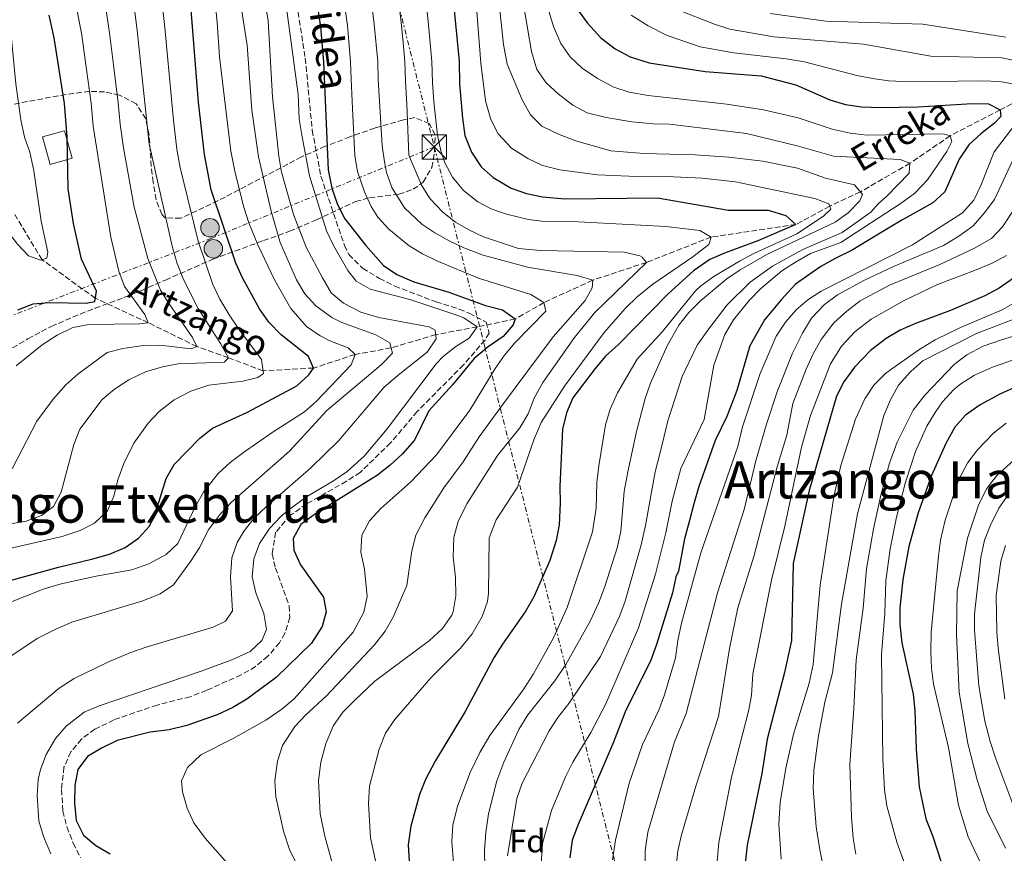
# Model space of a CAD drawing. Units: metres. Extents: x 593141 to 596561, y 4777651 to 4780012.
# Drawn here: x 593615 to 593919, y 4777864 to 4778122 of the extents above; entities that cross this region are included whole.
import ezdxf
from ezdxf.enums import TextEntityAlignment as Align

# ---------------------------------------------------------------- set-up
doc = ezdxf.new("R2010")
doc.units = ezdxf.units.M
doc.header["$MEASUREMENT"] = 0
doc.linetypes.add('DGN Style 3', pattern=[2.435890702152634, 1.739921930109024, -0.6959687720436097])
doc.linetypes.add('DGN Style 7', pattern=[3.4798438602180486, 1.565929737098122, -0.6959687720436097, 0.5219765790327072, -0.6959687720436097])
for name, color, linetype, lineweight in [('Barranco lineal', 142, 'DGN Style 3', 13), ('Curva de nivel directora', 30, 'Continuous', 30), ('Curva de nivel intermedia', 30, 'Continuous', 0), ('Edificio', 1, 'Continuous', 13), ('Etiqueta de zona arbolada', 92, 'Continuous', 0), ('Línea eléctrica', 6, 'DGN Style 7', 0), ('Poste tendido eléctrico', 7, 'Continuous', 0), ('Senda', 7, 'DGN Style 3', 0), ('Texto de arroyo-regatas y barrancos', 142, 'Continuous', 0), ('Texto de Área (paraje) menor', 7, 'Continuous', 0), ('Torre eléctrica', 7, 'Continuous', 0), ('Zona arbolada', 92, 'DGN Style 3', 0)]:
    doc.layers.add(name, color=color, linetype=linetype, lineweight=lineweight)
doc.styles.add('Style-Arial', font='arial.ttf')

# ---------------------------------------------------------------- blocks, each defined once
blk = doc.blocks.new('5TME')
at = {"layer": 'Torre eléctrica', "color": 7, "linetype": 'Continuous', "lineweight": 0}
for p, q in [((-0.375, 0.375), (0.375, -0.375)), ((0.3723, 0.3776), (-0.3716, -0.3784))]:
    blk.add_line(p, q, dxfattribs=at)
at = {"layer": 'Torre eléctrica', "color": 7, "linetype": 'Continuous', "lineweight": 0, "flags": 128}
blk.add_lwpolyline([(-0.375, -0.375), (0.375, -0.375), (0.375, 0.375), (-0.375, 0.375), (-0.3716, -0.3784)], dxfattribs=at)
blk = doc.blocks.new('5PELE')
at = {"layer": 'Torre eléctrica', "linetype": 'Continuous', "lineweight": 0}
h = blk.add_hatch(color=9, dxfattribs=at)
edge = h.paths.add_edge_path()
edge.add_arc((-2.000000476837158e-05, 0), 0.2850000000000001, 0, 360)
at = {"layer": 'Torre eléctrica', "color": 252, "linetype": 'Continuous', "lineweight": 0}
blk.add_circle((-2.000000476837158e-05, 0), 0.2850000000000001, dxfattribs=at)

msp = doc.modelspace()

# ---------------------------------------------------------------- linework, layer by layer
at = {"layer": 'Barranco lineal', "color": 142, "linetype": 'DGN Style 3', "lineweight": 13}
msp.add_polyline3d([(593928.2699999996, 4778098.869999999, 355), (593918.1399999997, 4778093.720000001, 350), (593902.7400000002, 4778085.680000001, 345), (593890.2999999998, 4778077.180000001, 340), (593874.9600000001, 4778068.33, 335), (593865.4900000002, 4778063.9, 330), (593855.0499999998, 4778058.26, 325), (593828.8300000001, 4778054.350000001, 320), (593808.8300000001, 4778046.5, 315), (593792.2199999997, 4778041.050000001, 310), (593777.1399999997, 4778034.08, 305), (593768.2000000002, 4778029.02, 300), (593756.5199999996, 4778026.57, 295), (593743.7000000002, 4778024.17, 290), (593729.8600000005, 4778020.07, 285), (593718.7199999997, 4778018.02, 280), (593705.9299999997, 4778013.850000001, 275), (593690.2999999998, 4778012.970000001, 270), (593679.5899999999, 4778017.029999999, 265), (593669.8099999996, 4778020.49, 260), (593654.8099999996, 4778027.869999999, 255), (593638.4299999997, 4778035.42, 250), (593621.9600000001, 4778047.33, 245), (593613.4699999997, 4778061.380000001, 240)], dxfattribs=at)
at = {"layer": 'Curva de nivel directora', "color": 30, "linetype": 'Continuous', "lineweight": 30, "flags": 128}
for points, elevation in [([(593706.14, 4778132.11), (593708.0399999999, 4778119.350000001), (593708.9499999997, 4778108.54), (593710.4200000004, 4778075.110000002), (593711.5499999992, 4778069.449999999), (593713.3399999996, 4778064.470000002), (593715.5999999995, 4778060.01), (593722.0199999987, 4778051.690000001), (593727.5099999984, 4778045.539999999), (593731.6999999994, 4778042.800000002), (593736.9400000009, 4778040.480000001), (593747.7399999991, 4778037.33), (593759.04, 4778033.160000001), (593764.3099999984, 4778031.84), (593768.1999999998, 4778029.02), (593767.6099999998, 4778027.170000001), (593764.5399999986, 4778023.550000002), (593759.8699999994, 4778020.410000003), (593755.5199999998, 4778016.779999999), (593748.9100000003, 4778008.600000001), (593741.5499999998, 4778000.580000001), (593737.0899999985, 4777991.54), (593733.2699999985, 4777987.220000002), (593729.6299999995, 4777983.79), (593725.6399999998, 4777980.680000002), (593706.52, 4777968.79), (593701.9299999991, 4777965.490000002), (593699.6099999989, 4777961.15), (593699.7799999987, 4777957.5), (593701.8899999987, 4777952.970000002), (593708.9699999997, 4777943.01), (593709.8100000002, 4777938.470000002), (593708.5199999983, 4777933.890000002), (593705.2599999994, 4777928.720000003), (593694.3699999996, 4777918.100000001), (593685.3099999982, 4777911.37), (593680.980000001, 4777908.869999999), (593676.1399999994, 4777906.609999999), (593666.7099999993, 4777903.230000002), (593661.3, 4777901.890000001), (593655.3999999992, 4777901.24), (593645.1399999998, 4777898.680000002), (593640.3699999999, 4777896.310000002), (593636.0099999991, 4777893.710000004), (593633.0000000005, 4777889.7), (593632.1100000008, 4777884.710000002), (593632.0199999993, 4777879.250000001), (593632.5499999991, 4777873.84), (593634.7799999998, 4777869.36), (593638.6399999998, 4777866.180000001), (593643.0499999998, 4777863.609999999)], 300), ([(593689.1900000006, 4778032.130000001), (593683.9499999991, 4778041.770000001), (593681.8499999981, 4778046.310000001), (593674.2399999995, 4778068.91), (593672.1599999986, 4778079.880000001), (593670.3799999994, 4778096.060000001), (593667.6399999991, 4778129.92)], 275), ([(593749.2099999997, 4778126.550000002), (593750.8999999996, 4778108.730000001), (593751.0699999996, 4778101.780000002), (593751.9199999988, 4778091.119999999), (593752.69, 4778085.790000001), (593754.7699999987, 4778080.609999999), (593757.699999999, 4778076.09), (593761.4200000005, 4778072.750000001), (593766.9500000004, 4778069.490000002), (593771.7299999992, 4778067.790000001), (593776.6399999999, 4778066.840000001), (593783.6099999992, 4778066.190000001), (593812.2899999989, 4778066.480000001), (593834.1800000002, 4778062.720000002), (593846.5000000005, 4778062.620000001), (593851.9299999997, 4778061.050000002), (593855.05, 4778058.26), (593843.2599999994, 4778053.17), (593832.9699999987, 4778049.380000002), (593828.3899999988, 4778047.37), (593823.3599999996, 4778043.930000001), (593815.5299999998, 4778036.789999999), (593800.23, 4778021.170000002), (593796.1799999998, 4778017.52), (593792.9199999988, 4778013.730000001), (593786.05, 4778004.58), (593784.0799999986, 4777999.980000002), (593782.8699999994, 4777994.920000002), (593781.9999999999, 4777977.230000001), (593782.1499999998, 4777972.02), (593781.8700000002, 4777965.37), (593780.889999999, 4777960.470000001), (593778.9199999998, 4777954.279999999), (593774.0499999993, 4777943.020000001), (593771.5300000003, 4777938.7), (593764.3199999996, 4777928.480000001), (593761.6699999986, 4777924.24), (593752.8199999996, 4777907.560000001), (593743.4699999999, 4777892.240000002), (593740.5499999984, 4777886.54), (593738.6599999998, 4777881.910000001), (593736.02, 4777872.150000002), (593735.1599999995, 4777866.32), (593735.479999999, 4777861.32)], 325), ([(593614.4999999999, 4778031.850000001), (593619.1699999992, 4778033.720000002), (593624.1600000004, 4778034.07), (593635.6499999992, 4778033.86), (593638.2699999989, 4778034.470000001), (593638.7999999986, 4778037.640000001), (593634.1499999993, 4778047.470000001), (593631.6500000004, 4778058.53), (593630.0799999991, 4778069.290000001), (593629.7300000006, 4778085.380000002), (593628.860000001, 4778095.660000001), (593625.7099999993, 4778115.970000003), (593624.1299999991, 4778122.970000001)], 250), ([(593787.2300000002, 4778125.190000001), (593790.5999999986, 4778120.550000002), (593794.7099999991, 4778116.000000001), (593799.1500000004, 4778112.580000003), (593803.7799999994, 4778110.140000001), (593809.7099999995, 4778108.210000002), (593827.0299999998, 4778105.61), (593844.3199999989, 4778104.170000001), (593855.0199999987, 4778101.460000002), (593865.5199999998, 4778096.820000002), (593870.3399999987, 4778095.370000001), (593875.2899999997, 4778094.630000001), (593881.0599999987, 4778094.460000001), (593892.8800000005, 4778094.650000001), (593909.5700000006, 4778095.660000001), (593914.5700000006, 4778095.54), (593918.1400000004, 4778093.720000001), (593918.4100000008, 4778091.630000001), (593916.4699999985, 4778089.600000001), (593912.2500000006, 4778086.300000003), (593908.52, 4778082.84), (593905.4600000001, 4778078.45), (593901.0399999989, 4778068.369999999), (593897.409999999, 4778064.910000003), (593887.7399999995, 4778059.619999999), (593879.5199999987, 4778054.67), (593872.4100000008, 4778050.32), (593867.4199999997, 4778047.850000001), (593862.7100000001, 4778045.289999999), (593854.869999999, 4778039.760000002), (593850.459999999, 4778034.92), (593845.3299999993, 4778028.800000003), (593840.7599999984, 4778020.750000001), (593836.7699999985, 4778006.930000002), (593833.6799999995, 4777998.9), (593830.0400000006, 4777991.400000001), (593825.0299999993, 4777977.160000001), (593823.4800000003, 4777971.800000001), (593822.1700000005, 4777966.710000001), (593820.55, 4777961.01), (593818.7100000004, 4777951.050000002), (593817.879999999, 4777949.25), (593816.8799999999, 4777944.350000001), (593811.9600000002, 4777928.32), (593810.0699999993, 4777923.120000001), (593802.4800000008, 4777908.02), (593798.6699999998, 4777898.130000002), (593787.6900000006, 4777872.699999999), (593785.869999999, 4777867.840000001), (593785.1600000004, 4777862.330000001)], 350), ([(593922.3099999989, 4778041.680000001), (593917.8399999986, 4778038.580000001), (593913.4499999987, 4778036.160000001), (593902.8299999993, 4778031.640000002), (593892.0099999988, 4778027.600000001), (593887.23, 4778025.520000001), (593882.9400000006, 4778022.970000001), (593878.0999999993, 4778019.230000001), (593873.1100000005, 4778014.080000003), (593869.8, 4778009.600000001), (593867.6299999997, 4778005.090000002), (593859.1799999984, 4777975.930000002), (593854.2299999997, 4777953.369999999), (593853.6199999995, 4777929.520000001), (593851.5299999998, 4777919.62), (593846.1299999994, 4777899.01), (593844.5400000003, 4777888.390000001), (593839.9499999991, 4777866.210000001), (593839.3300000001, 4777860.660000001)], 375), ([(593610.2699999987, 4777947.620000001), (593627.0700000006, 4777952.240000002), (593637.6999999988, 4777954.789999999), (593642.7699999983, 4777956.310000001), (593647.6299999999, 4777958.340000001), (593651.7600000004, 4777961.210000001), (593655.1399999999, 4777964.890000002), (593657.2900000003, 4777969.720000003), (593660.339999999, 4777979.65), (593662.7999999999, 4777984), (593670.699999999, 4777992.160000001), (593674.6699999988, 4777995.200000001), (593685.4800000002, 4778000.240000002), (593700.7199999997, 4778008.380000002), (593704.4900000005, 4778011.699999999), (593705.9299999999, 4778013.850000001), (593704.3699999999, 4778017.36), (593695.9299999997, 4778024.150000001), (593692.0899999997, 4778028.060000001), (593689.1900000006, 4778032.130000001)], 275), ([(593923.5099999993, 4778008.220000001), (593918.1200000001, 4778005.78), (593911.9800000001, 4778002.480000001), (593907.4699999995, 4777999.289999999), (593904.1399999991, 4777995.560000001), (593901.3799999986, 4777990.529999999), (593896.9500000008, 4777980.550000002), (593892.8200000002, 4777969.010000002), (593889.9599999991, 4777958.600000001), (593888.1199999995, 4777948.420000001), (593887.1499999994, 4777939.550000002), (593887.1799999987, 4777934.550000002), (593887.7899999988, 4777928.840000001), (593891.2499999988, 4777912.930000001), (593891.8300000001, 4777907.960000002), (593892.2199999989, 4777895.91), (593893.1199999996, 4777884.350000001), (593895.2400000008, 4777874.420000001), (593897.2599999993, 4777869.220000002), (593900.0099999985, 4777860.720000002)], 400)]:
    msp.add_lwpolyline(points, dxfattribs=dict(at, elevation=elevation))
at = {"layer": 'Curva de nivel intermedia', "color": 30, "linetype": 'Continuous', "lineweight": 0, "flags": 128}
for points, elevation in [([(593588.7900000009, 4778042.01), (593594.4400000013, 4778050.66), (593597.1300000002, 4778055.090000001), (593599.1799999999, 4778059.659999999), (593600.9600000014, 4778062.509999999), (593603.2700000004, 4778063.430000001), (593607.0299999999, 4778061.489999999), (593614.3800000014, 4778052.199999998), (593617.8200000013, 4778048.519999999), (593621.4700000014, 4778047.180000001), (593623.4900000021, 4778047.819999999), (593623.7900000016, 4778049.71), (593621.7300000007, 4778059.289999999), (593619.4300000007, 4778074.840000001), (593618.17, 4778080.569999999), (593616.5400000006, 4778085.300000001), (593615.4100000019, 4778090.609999999), (593613.8899999997, 4778101.699999998), (593612.1999999998, 4778118.99), (593607.2199999999, 4778143.529999999)], 245.0000000000002), ([(593614.3900000004, 4777904.01), (593627.2200000003, 4777914.84), (593631.8600000006, 4777917.819999999), (593642.2499999997, 4777922.88), (593649.1500000019, 4777925.710000002), (593654.4500000015, 4777927.619999998), (593674.860000001, 4777933.67), (593678.73, 4777935.570000002), (593680.82, 4777938.760000001), (593680.27, 4777949.230000001), (593680.600000001, 4777955.109999998), (593682.2999999997, 4777959.829999999), (593684.4600000011, 4777963.52), (593687.5700000002, 4777967.42), (593691.4200000013, 4777971.159999999), (593705.0400000004, 4777982.999999999), (593713.6400000014, 4777991.31), (593727.6500000014, 4778007.850000001), (593732.0300000003, 4778011.679999999), (593741.0400000003, 4778018.739999999), (593743.860000001, 4778022.890000001), (593743.5300000003, 4778025.55), (593741.6400000014, 4778026.539999999), (593726.0399999999, 4778029.46), (593720.480000001, 4778031.109999999), (593715.2100000004, 4778033.900000001), (593711.4000000017, 4778037.140000001), (593708.63, 4778041.699999999), (593703.620000001, 4778051.230000001), (593699.7499999997, 4778061.279999999), (593696.0300000004, 4778074.439999999), (593695.1500000019, 4778079.349999999), (593693.2499999999, 4778097.689999999), (593691.8300000004, 4778121.210000002), (593689.0800000011, 4778138.720000001)], 289.9999999999998), ([(593755.4000000012, 4778137.510000001), (593757.6000000006, 4778108.149999999), (593759.0800000003, 4778096.48), (593760.75, 4778090.67)], 330.0000000000002), ([(593762.0399999997, 4778138.230000001), (593764.5800000011, 4778113.960000001), (593765.8100000004, 4778107.87), (593770.4000000015, 4778096.759999999), (593772.9600000008, 4778092.199999999), (593776.5000000013, 4778088.640000001), (593781.8700000002, 4778086.079999999), (593787.3300000008, 4778084), (593797.8099999994, 4778081.019999999), (593808.1100000013, 4778080.210000002), (593823.8300000012, 4778079.74), (593834.3400000011, 4778079.020000001), (593844.8200000018, 4778077.8), (593855.5500000007, 4778075.71), (593864.1400000005, 4778072.599999999), (593873.1100000005, 4778070.509999999), (593875.6600000006, 4778067.5), (593874.78, 4778065.52), (593871.1600000013, 4778061.839999998), (593867.1900000017, 4778058.970000001), (593846.0100000009, 4778048.960000002), (593837.8300000002, 4778044.25)], 335), ([(593768.6900000017, 4778138.939999999), (593773.3099999995, 4778111.779999999), (593774.9500000001, 4778106.220000001), (593777.7799999998, 4778102.099999999), (593781.5500000007, 4778098.609999999), (593786.0800000012, 4778095.189999999)], 340.0000000000002), ([(593712.0900000001, 4778051.749999999), (593709.940000002, 4778056.26), (593704.6200000001, 4778073.26), (593702.2500000009, 4778085.84), (593701.4700000008, 4778090.779999999), (593701.130000001, 4778098.490000002), (593696.4600000017, 4778132.939999999)], 295.0000000000002), ([(593610.5400000013, 4777957.750000001), (593628.1600000013, 4777961.73), (593633.7000000001, 4777963.59), (593638.2000000017, 4777965.859999999), (593642.1700000014, 4777969.640000001), (593644.1100000015, 4777974.239999999), (593645.35, 4777979.220000001), (593647.2499999999, 4777984.28), (593650.3099999997, 4777990.579999999), (593654.7199999997, 4777996.83), (593658.190000001, 4778000.42), (593662.790000001, 4778003.980000001), (593667.980000001, 4778006.640000001), (593673.5199999998, 4778008.509999999), (593684.0699999998, 4778009.810000001), (593688.69, 4778010.880000001), (593690.4400000002, 4778012.099999999), (593689.7600000007, 4778016.48), (593682.7900000013, 4778025.82), (593680.0599999999, 4778030.01), (593676.9700000009, 4778035.15), (593674.7400000002, 4778039.63), (593670.2300000018, 4778053.119999999), (593664.6999999998, 4778075.830000001), (593663.6300000014, 4778081.52), (593662.6400000012, 4778090.489999999), (593662.0700000012, 4778095.980000001), (593660.8500000008, 4778109.210000001), (593659.9000000008, 4778119.159999999), (593658.9400000019, 4778128.529999999)], 270.0000000000002), ([(593611.050000001, 4777923.880000001), (593620.4900000001, 4777930.170000001), (593626.2300000001, 4777933.119999999), (593631.2100000001, 4777935.2), (593653.1700000007, 4777941.859999998), (593658.4400000013, 4777944.009999999), (593662.5700000019, 4777946.829999999), (593667.8899999994, 4777954.02), (593670.7200000014, 4777958.460000001), (593673.3700000001, 4777963.640000001), (593677.1200000007, 4777968.71), (593680.5700000018, 4777972.319999999), (593698.4900000013, 4777988.109999998), (593709.9800000001, 4778000.749999999), (593726.7900000009, 4778014.859999999), (593730.2599999999, 4778018.469999999), (593729.4700000009, 4778021.640000001), (593725.1300000001, 4778024.100000001), (593714.6100000015, 4778027.939999999), (593711.5500000014, 4778029.449999998), (593706.5800000004, 4778033.060000001), (593703.1699999995, 4778036.810000001), (593700.6399999993, 4778041.09), (593695.5400000009, 4778052.720000001), (593692.7600000004, 4778062.399999999), (593688.8399999997, 4778079.140000001), (593686.77, 4778093.63), (593685.410000001, 4778113.690000001), (593682.7199999999, 4778130.850000001)], 285), ([(593675.0300000008, 4778131.149999999), (593676.1500000006, 4778120.779999998), (593676.8400000012, 4778110.09), (593680.3300000004, 4778080.939999998), (593681.6700000016, 4778074.190000001), (593684.3600000005, 4778063.56), (593685.8800000004, 4778058.79), (593688.6699999999, 4778051.92), (593693.86, 4778041.109999999), (593698.8600000001, 4778032.249999999), (593703.7500000007, 4778026.640000001), (593707.9000000014, 4778023.82), (593710.9099999999, 4778022.300000001), (593716.6000000007, 4778020.080000001), (593718.7199999996, 4778018.02), (593717.5300000005, 4778014.84), (593706.8500000008, 4778003.619999998), (593703.1000000002, 4778000.310000001), (593693.1500000014, 4777993.949999999), (593684.2900000013, 4777987.670000001), (593680.1000000002, 4777984.619999999), (593676.4500000002, 4777981.210000001), (593671.8600000013, 4777975.48), (593669.3700000013, 4777971.13), (593663.9900000013, 4777959.57), (593660.3600000013, 4777956.15), (593654.9800000013, 4777953.24), (593649.7500000009, 4777951.4), (593638.7200000003, 4777949.46), (593627.8799999997, 4777947.130000001), (593622.6100000013, 4777945.58), (593612.7699999998, 4777941.630000001)], 280.0000000000002), ([(593641.5400000011, 4778125.749999999), (593642.7999999995, 4778117.56), (593644.04, 4778107.65), (593645.4600000016, 4778095.82), (593646.0700000018, 4778089.289999999), (593647.1, 4778081.959999999), (593650.4600000017, 4778063.600000001), (593654.7000000018, 4778047.720000001), (593658.6100000012, 4778037.939999999), (593661.2199999996, 4778033.669999998), (593668.4800000017, 4778023.239999999), (593669.8099999995, 4778020.49), (593668.0700000004, 4778019.789999999), (593658.3300000017, 4778020.900000001), (593653.3300000017, 4778020.779999998), (593646.9500000002, 4778019.909999998), (593642.0799999997, 4778018.67), (593633.0300000019, 4778011.980000001), (593629.2800000011, 4778008.67)], 260), ([(593650.2400000005, 4778127.140000001), (593651.3500000013, 4778118.359999999), (593652.450000001, 4778108.429999999), (593653.7699999998, 4778095.9), (593654.350000001, 4778089.890000001), (593655.0999999997, 4778083.16), (593662.2700000001, 4778051.17), (593663.7200000008, 4778046.220000002), (593665.7100000001, 4778041.199999998), (593670.2699999999, 4778032.289999999), (593677.1299999997, 4778021.449999998), (593679.5900000005, 4778017.029999999), (593678.2699999996, 4778015.7), (593664.0800000007, 4778015.159999999), (593659.160000001, 4778014.249999999), (593653.9500000008, 4778012.650000001), (593648.8200000012, 4778010.230000001)], 265), ([(593715.3400000001, 4778127.039999999), (593716.3600000015, 4778119.789999997), (593716.7999999997, 4778114.81), (593717.3400000005, 4778108.58), (593717.5500000007, 4778103.189999999), (593717.990000001, 4778094.079999999), (593718.6500000004, 4778079.489999999), (593719.4999999999, 4778074.599999999), (593721.6800000012, 4778068.369999999), (593723.6799999995, 4778063.79), (593725.7699999994, 4778060.460000002), (593729.1300000012, 4778056.76), (593735.4900000002, 4778051.659999999), (593739.5500000016, 4778049.16), (593744.0599999999, 4778046.95), (593756.8899999999, 4778041.680000001), (593773.0900000005, 4778036.569999999), (593777.1400000006, 4778034.08), (593777.7500000009, 4778031.42), (593768.0999999993, 4778021.599999999), (593764.8899999995, 4778017.779999998), (593762.0100000006, 4778013.679999999), (593754.220000001, 4778000.850000001), (593743.89, 4777986.989999999), (593735.9400000017, 4777978.679999999), (593726.7100000004, 4777970.429999999), (593723.150000002, 4777966.57), (593720.8499999997, 4777962.119999998), (593720.5300000003, 4777956.890000001), (593721.67, 4777951.65), (593722.5300000006, 4777943.17), (593721.4600000001, 4777938.32), (593718.1299999995, 4777932.12), (593699.8900000005, 4777911.5), (593696.0700000006, 4777908.279999999), (593691.150000001, 4777904.96), (593681.0999999993, 4777899.220000001), (593671.0700000002, 4777894.2), (593666.9800000018, 4777890.330000001), (593665.0700000009, 4777886.199999998), (593665.3600000015, 4777882.749999999), (593666.7800000008, 4777877.730000001), (593668.9100000008, 4777873.199999998), (593672.4, 4777868.42), (593679.3, 4777860.63)], 305.0000000000002), ([(593723.8099999991, 4778126.92), (593724.690000002, 4778120.239999999), (593725.7300000014, 4778108.619999998), (593725.9300000004, 4778102.839999998), (593726.3600000017, 4778094.77), (593727.1600000019, 4778082.579999999), (593727.8500000003, 4778077.63), (593728.4400000004, 4778074.329999999), (593730.1000000011, 4778069.63), (593734.0000000016, 4778063.41), (593739.4000000019, 4778058.289999999), (593743.4299999997, 4778055.609999999), (593747.8700000009, 4778053.210000001), (593752.3700000005, 4778051.060000001), (593758.3800000007, 4778048.760000001), (593772.0199999998, 4778045.039999999), (593787.4400000003, 4778042.459999999), (593792.2200000014, 4778041.050000001), (593792.0500000014, 4778038.669999998), (593789.89, 4778034.779999999), (593780.0199999996, 4778023.480000001), (593764.2800000015, 4778002.420000001), (593757.1, 4777992.600000001), (593752.1900000015, 4777984.850000001), (593746.1699999999, 4777976.77), (593740.3200000004, 4777967.539999999), (593737.5700000012, 4777962.16), (593736.2800000014, 4777957.33), (593734.7000000012, 4777946.57), (593730.4800000011, 4777936.789999999), (593728.0600000005, 4777932.41), (593724.7600000014, 4777928.239999999), (593709.760000001, 4777912.329999999), (593703.5600000006, 4777906.619999998), (593700.1100000017, 4777903.009999999), (593696.2600000006, 4777897.039999999), (593694.7699999998, 4777892.269999999), (593693.9500000017, 4777886.180000001), (593694.24, 4777881.189999999), (593696.6100000015, 4777870.580000001), (593698.6200000009, 4777864.640000001), (593709.6900000018, 4777842.890000002)], 310), ([(593732.2699999993, 4778126.8), (593733.0200000004, 4778120.680000001), (593733.4699999996, 4778115.699999999), (593734.1200000001, 4778108.649999999), (593734.3100000002, 4778102.480000001), (593734.7300000002, 4778095.46), (593735.3300000015, 4778079.689999999), (593739.3100000002, 4778070.380000001), (593741.9600000011, 4778066.15), (593745.8500000003, 4778062.06), (593749.7800000019, 4778058.98), (593753.9100000004, 4778056.55), (593758.4700000001, 4778054.46), (593769.2300000002, 4778050.859999999), (593776.0900000001, 4778050.2), (593801.8900000007, 4778049.719999999), (593806.8100000004, 4778048.539999999), (593807.5400000013, 4778048.17), (593808.8300000011, 4778046.500000001), (593792.8700000017, 4778031.06), (593786.5300000006, 4778023.330000001), (593776.8400000011, 4778009.329999999), (593774.1500000021, 4778004.539999999), (593772.2900000003, 4777999.67), (593769.730000001, 4777995.369999998), (593762.7800000019, 4777986.75), (593753.3400000003, 4777971.83), (593750.5800000001, 4777966.380000001), (593749.2800000013, 4777961.539999999), (593749.0800000001, 4777955.320000002), (593749.7500000007, 4777949.17), (593749.9100000015, 4777943.380000001), (593749.0800000001, 4777938.470000001), (593748.6399999998, 4777937.369999998), (593745.780000001, 4777933.26), (593741.7300000008, 4777929.599999999), (593724.8100000005, 4777916.970000001), (593718.6300000002, 4777911.149999999), (593714.9400000023, 4777907.359999998), (593712.0200000008, 4777903.310000001), (593709.6600000005, 4777897.749999999), (593708.1800000007, 4777891.92), (593707.4299999997, 4777886.210000001), (593707.9900000008, 4777875.939999999), (593709.3499999997, 4777869.039999999), (593712.2800000003, 4777858.569999998)], 315.0000000000005), ([(593740.7400000007, 4778126.67), (593741.3500000008, 4778121.130000001), (593742.5100000009, 4778108.690000001), (593742.6900000019, 4778102.13), (593743.100000001, 4778096.15), (593744.2300000021, 4778085.9), (593745.2100000011, 4778081.01), (593746.4400000004, 4778077.270000001), (593748.8400000009, 4778072.889999999), (593752.2899999998, 4778068.789999997), (593756.7400000001, 4778065.27), (593760.7900000003, 4778063.099999999), (593765.5199999999, 4778061.470000001), (593772.3700000007, 4778059.810000001), (593777.3300000007, 4778059.179999999), (593783.910000001, 4778059.23), (593814.7899999999, 4778057.640000001), (593825.3600000001, 4778056.390000002), (593828.8300000014, 4778054.349999999), (593828.0800000003, 4778052.08), (593823.1699999997, 4778048.239999999), (593810.7599999999, 4778039.810000001), (593805.9499999998, 4778035.84), (593802.3199999998, 4778032.380000001), (593795.7300000006, 4778024.84), (593783.4600000017, 4778008.25), (593776.2599999999, 4777996.989999999), (593773.9600000001, 4777991.630000002), (593768.9300000007, 4777976.98), (593762.3200000013, 4777966.84), (593760.1700000011, 4777961.359999998), (593760.0400000014, 4777944.17), (593759.7000000017, 4777941.65), (593758.0200000008, 4777936.95), (593754.9100000017, 4777931.619999999), (593751.3700000012, 4777927.180000001), (593742.1300000009, 4777918.060000001), (593730.9800000018, 4777905.019999998), (593728.1800000012, 4777900.880000001), (593726.1500000017, 4777895.999999999), (593723.1699999999, 4777884.470000001), (593722.9199999997, 4777879.13), (593723.4699999995, 4777868.509999999), (593725.8400000009, 4777857.749999999)], 320.0000000000002), ([(593632.8300000007, 4778124.359999998), (593634.2499999999, 4778116.770000001), (593635.6400000004, 4778106.869999998), (593637.1600000003, 4778095.739999999), (593637.7800000015, 4778088.689999999), (593643.2599999999, 4778054.310000001), (593645.7300000021, 4778043.76), (593647.4800000022, 4778039.070000002), (593653.7499999997, 4778030.419999998), (593654.8100000013, 4778027.869999998), (593652.0599999998, 4778027.49), (593636.4100000013, 4778027.289999999), (593631.5000000007, 4778026.390000001), (593626.6100000001, 4778024.02), (593621.9500000019, 4778021.02), (593613.9500000001, 4778014.529999998)], 255.0000000000001), ([(593778.6200000002, 4778124.229999999), (593780.1, 4778119.449999998), (593782.3500000008, 4778114.210000001), (593785.2600000009, 4778110.140000001), (593788.9900000015, 4778106.569999998), (593793.700000001, 4778103.399999999), (593798.7700000005, 4778100.720000001), (593803.5200000001, 4778099.139999999), (593809.3899999998, 4778098.17), (593833.7100000008, 4778095.5), (593845.0300000019, 4778093.679999999), (593855.7600000009, 4778091.279999998), (593866.2900000007, 4778087.710000001), (593871.7699999993, 4778086.529999998), (593877.1100000013, 4778085.909999999), (593900.6800000012, 4778086.329999999), (593902.74, 4778085.679999999)], 345.0000000000002), ([(593804.1500000005, 4778123.009999999), (593809.3400000005, 4778119.649999999), (593815.2000000012, 4778116.739999999), (593825.4699999996, 4778113.140000001), (593835.8400000009, 4778111.300000001), (593852.0599999994, 4778109.510000001), (593857.700000001, 4778108.58), (593873.8200000012, 4778104.369999999), (593878.7100000017, 4778103.350000001), (593883.8000000012, 4778102.710000001), (593890.3800000015, 4778102.38), (593912.5400000011, 4778102.680000001), (593918.1300000013, 4778102.430000001), (593923.6000000008, 4778101.430000001)], 355.0000000000002), ([(593818.1800000007, 4778124.779999999), (593829.8600000017, 4778120.179999999), (593834.6300000016, 4778118.640000001), (593848.2199999995, 4778116.31), (593875.9700000014, 4778114.019999999), (593896.7800000008, 4778110.34), (593918.6900000002, 4778109.759999999), (593924.7200000007, 4778108.529999999)], 360), ([(593847.0400000014, 4778123.529999999), (593864.2800000013, 4778121.17), (593894.2500000007, 4778120.199999999), (593919.9800000021, 4778116.17)], 365.0000000000002), ([(593786.0800000012, 4778095.189999999), (593790.4500000011, 4778092.8), (593796.3400000008, 4778091.289999999), (593804.2700000012, 4778090.04), (593810.9200000009, 4778089.390000001), (593815.920000001, 4778089.269999999), (593839.7300000001, 4778086.380000001), (593855.8700000005, 4778082.489999999), (593866.6999999998, 4778079.38), (593887.2500000001, 4778078.329999999), (593890.3000000011, 4778077.179999999), (593890.0500000007, 4778074.099999999), (593883.0900000005, 4778066.939999999), (593880.5500000012, 4778064.749999999), (593878.2300000011, 4778062.050000001), (593869.2900000004, 4778055.720000001), (593857.1700000013, 4778050.52), (593847.8400000016, 4778045.369999999), (593840.8900000001, 4778040.41), (593833.730000001, 4778033.369999999), (593828.1200000006, 4778025.930000001), (593824.5199999998, 4778020.939999999), (593822.1000000013, 4778015.960000001), (593819.8500000006, 4778011.189999999), (593815.4000000001, 4777997.539999999), (593814.1600000019, 4777992.329999999), (593812.9500000004, 4777987.329999999), (593811.5500000012, 4777981.73), (593808.5600000005, 4777965.130000001), (593807.2000000017, 4777959.119999998), (593802.1900000003, 4777941.439999999), (593800.4100000011, 4777936.769999999), (593794.5800000017, 4777924.640000001), (593784.8499999997, 4777910.060000001), (593781.4600000011, 4777905.779999998), (593778.7000000008, 4777901.609999999), (593770.4500000007, 4777885.4), (593768.7400000008, 4777880.699999999), (593765.8300000007, 4777863.01)], 340.0000000000002), ([(593928.5100000015, 4778096.619999998), (593916.3000000007, 4778080.720000002), (593912.2000000014, 4778070.33), (593910.0800000002, 4778065.810000001), (593906.5399999997, 4778061.850000001), (593891.1200000015, 4778051.930000001), (593862.8700000009, 4778037.649999999), (593858.6700000011, 4778034.949999999), (593855.0700000002, 4778031.8), (593851.8, 4778028.009999999), (593848.9500000002, 4778023.730000001), (593844.0100000005, 4778012.189999999), (593838.5700000002, 4777995.659999999), (593837.0900000003, 4777989.609999998)], 355.0000000000002), ([(593760.75, 4778090.67), (593763.0299999999, 4778086.230000001), (593767.1100000013, 4778081.850000001), (593772.1200000005, 4778078.600000001), (593776.6399999999, 4778076.45), (593782.0600000002, 4778075.109999998), (593793.700000001, 4778073.640000001), (593803.4300000007, 4778073.159999999), (593815.0500000014, 4778073.109999998), (593826.0900000011, 4778072.519999998), (593836.4000000019, 4778071.4), (593860.8600000015, 4778066.269999999), (593865.2300000013, 4778064.639999999), (593865.8300000003, 4778062.970000001), (593863.5999999996, 4778060.849999998), (593855.2700000014, 4778055.31), (593842.01, 4778049.310000001), (593837.6100000012, 4778046.930000001), (593829.7099999998, 4778042.16), (593825.6200000016, 4778039.25), (593824.0200000014, 4778037.73), (593813.7599999995, 4778025.17), (593805.9299999997, 4778016.599999999), (593799.8299999998, 4778006.17), (593797.5600000012, 4778001.089999998), (593796.1200000017, 4777996.300000001), (593794.1000000011, 4777983.599999998), (593793.52, 4777978.42), (593793.3300000001, 4777970.520000001), (593792.160000001, 4777963.15), (593784.32, 4777939.720000001), (593780.1, 4777930.359999998), (593773.8900000006, 4777919.300000001), (593770.7500000002, 4777914.29), (593760.4300000004, 4777900.179999999), (593757.3400000014, 4777894.91), (593754.3600000018, 4777888.75), (593750.360000001, 4777878.350000001), (593748.9200000014, 4777872.42), (593748.6800000002, 4777867.42), (593749.1600000006, 4777860.769999999)], 330.0000000000002), ([(593902.74, 4778085.679999999), (593903.2400000006, 4778083.859999999), (593901.7000000007, 4778080.789999999), (593895.6800000012, 4778072.04), (593891.8500000001, 4778067.970000001), (593887.61, 4778064.84), (593868.9300000005, 4778052.720000001), (593859.5499999995, 4778049.240000002), (593854.8700000013, 4778046.63), (593850.7200000006, 4778043.859999998), (593844.0500000007, 4778038.329999999), (593840.5599999994, 4778034.769999998), (593835.6900000012, 4778028.789999999), (593833.0500000014, 4778024.199999998), (593829.6600000006, 4778014.71), (593826.7000000012, 4777997.949999998), (593819.4400000013, 4777982.769999999), (593816.7300000001, 4777972.67), (593814.780000001, 4777962.859999998), (593811.6000000003, 4777950.109999998), (593806.4100000003, 4777933.460000001), (593796.2600000004, 4777909.949999999), (593791.6, 4777901.09), (593786.1100000005, 4777891.88), (593783.8300000004, 4777887.420000001), (593779.4500000017, 4777877.009999999), (593776.6900000013, 4777866.759999999), (593776.230000001, 4777860.390000001)], 345.0000000000002), ([(593923.240000001, 4778080.58), (593916.4100000003, 4778065.940000001), (593913.280000001, 4778061.779999998), (593909.8000000007, 4778057.84), (593905.4400000023, 4778054.580000001), (593900.6700000003, 4778051.710000001), (593885.2499999995, 4778045.279999998), (593876.2500000007, 4778040.970000001), (593867.8600000021, 4778036.480000001), (593863.85, 4778033.51), (593859.82, 4778029.220000001), (593857.0500000005, 4778024.660000001), (593853.9500000003, 4778018.440000001), (593849.3200000012, 4778006.8), (593845.9100000004, 4777996.49), (593842.760000001, 4777985.539999999), (593839.0300000005, 4777970.119999997), (593830.7500000015, 4777944.310000001), (593821.0599999996, 4777907.019999999), (593817.4800000011, 4777898.21), (593809.2900000014, 4777870.310000001), (593808.4199999997, 4777864.65), (593808.3799999994, 4777858.77)], 360), ([(593922.1500000001, 4778062.350000001), (593918.8900000014, 4778057.550000002), (593915.4800000006, 4778053.869999997), (593910.2900000003, 4778050.899999999), (593899.51, 4778045.91), (593883.9599999998, 4778039.509999999), (593874.8700000016, 4778034.640000001), (593870.7600000012, 4778031.480000001), (593866.8000000004, 4778027.779999998), (593862.8500000008, 4778022.640000001)], 365.0000000000002), ([(593624.6400000008, 4777863.529999998), (593622.360000001, 4777868.96), (593620.9999999999, 4777873.769999998), (593620.4600000011, 4777881.609999999), (593620.7800000008, 4777886.609999999), (593621.4400000002, 4777889.67), (593623.2500000006, 4777894.32), (593626.1400000007, 4777899.27), (593629.3799999994, 4777903.060000001), (593635.03, 4777907.430000001), (593639.6400000012, 4777909.359999998), (593671.2000000019, 4777920.039999999), (593680.65, 4777923.539999999), (593686.3200000008, 4777926.21), (593689.9200000016, 4777929.539999999), (593691.35, 4777932.929999999), (593690.5099999994, 4777937.88), (593688.0900000011, 4777944.33), (593686.940000002, 4777949.220000001), (593687.4800000008, 4777954.829999999), (593689.1900000006, 4777959.529999999), (593692.2800000019, 4777964.21), (593695.8400000003, 4777968.029999998), (593697.8200000008, 4777969.710000001), (593703.5200000005, 4777973.88), (593712.1200000015, 4777979), (593716.2600000009, 4777981.819999999), (593721.5700000017, 4777986.550000001), (593728.6600000019, 4777995.08), (593743.8299999997, 4778015.190000001), (593745.9400000019, 4778017.4), (593749.8700000015, 4778020.519999999), (593754.0199999999, 4778023.08), (593756.5200000011, 4778026.569999999), (593752.3400000012, 4778029.34), (593749.9200000005, 4778030.28), (593735.7200000006, 4778035.019999999), (593723.4300000014, 4778038.279999999), (593719.0599999994, 4778040.749999999), (593716.4900000012, 4778043.99), (593712.0900000001, 4778051.749999999)], 295.0000000000002), ([(593920.1200000006, 4778048.65), (593915.7000000017, 4778046.3), (593910.2900000003, 4778044.009999998), (593898.8200000017, 4778039.699999999), (593888.5199999998, 4778034.739999999), (593878.3000000004, 4778028.930000001), (593873.2500000012, 4778025.01), (593869.1699999997, 4778020.600000001), (593865.7099999996, 4778015.179999999), (593859.5499999995, 4777999.140000001), (593856.7199999997, 4777989.4), (593851.6600000015, 4777964.91), (593847.4500000004, 4777948.210000001), (593841.6900000004, 4777919.24), (593841.3300000007, 4777912.59), (593840.4100000019, 4777907.67), (593835.0700000019, 4777887.34), (593831.240000001, 4777867.099999999), (593830.7400000002, 4777861.31)], 370.0000000000002), ([(593837.8300000002, 4778044.25), (593833.7199999997, 4778041.449999999), (593825.5000000009, 4778034.640000001), (593821.9500000015, 4778031), (593818.8300000011, 4778027.07), (593815.1800000012, 4778020.749999999), (593810.0500000013, 4778009.109999998), (593808.4300000009, 4778004.380000001), (593805.7900000011, 4777994.189999999), (593803.1, 4777981.75), (593801.9700000011, 4777975.67), (593800.8600000005, 4777963.430000001), (593799.8299999998, 4777958.539999999), (593795.8500000013, 4777945.96), (593794.0600000009, 4777941.289999999), (593791.4400000012, 4777935.52), (593783.8700000007, 4777922.180000001), (593780.4800000022, 4777917.059999999), (593772.1200000005, 4777906.58), (593769.3200000019, 4777902.05), (593764.7100000008, 4777891.899999999), (593762.6000000007, 4777886.109999998), (593759.9600000011, 4777875.970000001), (593759.1299999995, 4777870.149999999), (593758.7500000017, 4777864.600000001), (593758.8099999998, 4777859.600000001)], 335), ([(593923.1500000015, 4778034.279999998), (593918.7700000006, 4778031.869999999), (593905.9699999997, 4778026.410000001), (593898.0700000006, 4778022.529999998), (593893.3900000001, 4778019.67), (593884.6399999994, 4778013.599999999), (593882.6900000003, 4778012.099999999), (593879.1400000008, 4778008.539999999), (593876.3200000002, 4778004.350000001), (593873.4900000005, 4777998.06), (593868.9300000005, 4777983.71), (593866.7700000014, 4777973.970000002), (593862.5300000012, 4777946.65), (593860.3200000006, 4777922.119999999), (593859.1300000015, 4777916.319999999), (593854.2499999999, 4777900.57), (593851.9400000009, 4777890.050000002), (593850.1700000007, 4777879.499999999), (593849.7900000006, 4777872.730000001), (593850.5000000015, 4777861.92)], 380.0000000000002), ([(593934.8200000015, 4778033.669999998), (593910.8400000002, 4778024.560000001), (593894.2999999998, 4778016.070000002), (593890.5400000003, 4778012.79), (593886.7800000008, 4778008.489999999), (593884.3200000019, 4778004.039999999), (593882.2099999997, 4777999.170000001), (593874.0400000003, 4777968.779999999), (593869.1200000005, 4777940.819999999), (593866.3400000001, 4777919.550000002), (593863.9600000017, 4777910.449999999), (593861.9700000002, 4777900.09), (593860.570000001, 4777889.400000001), (593860.41, 4777883.769999999), (593861.2900000007, 4777871.899999999), (593862.2800000008, 4777865.470000001), (593863.4600000011, 4777859.51)], 385), ([(593944.6900000019, 4778030.51), (593918.5500000016, 4778022.59), (593912.9400000012, 4778020.590000001), (593907.9299999999, 4778017.939999999), (593903.9500000014, 4778014.899999999), (593894.8800000009, 4778005.489999999), (593891.2900000013, 4778000.76), (593886.3000000002, 4777990.890000001), (593883.9599999998, 4777984.449999999), (593881.3400000002, 4777974.53), (593878.990000001, 4777964.119999998), (593876.9000000012, 4777951.77), (593875.8300000007, 4777939.609999999), (593873.630000001, 4777923.57), (593872.9800000007, 4777908.579999999), (593871.690000001, 4777891.29), (593872.2300000018, 4777874.890000001), (593872.7400000015, 4777868.399999999), (593873.610000001, 4777863.48)], 390.0000000000002), ([(593862.8500000008, 4778022.640000001), (593860.4000000011, 4778018.279999999), (593858.2000000017, 4778013.5), (593854.0900000011, 4778002.899999999), (593852.2699999996, 4777993.06), (593849.2699999999, 4777983.300000001), (593841.980000001, 4777955.5), (593837.0600000013, 4777939.640000001), (593834.4800000018, 4777927.119999999), (593831.0500000009, 4777906.050000001), (593824.0700000004, 4777884.470000001), (593819.6800000005, 4777869.460000001), (593818.5499999997, 4777864.519999999), (593817.4100000019, 4777853.52)], 365.0000000000002), ([(593926.1600000003, 4778017.699999998), (593915.8200000002, 4778014.06), (593910.2099999998, 4778011.660000001), (593905.99, 4778008.949999999), (593903.7400000013, 4778007.09), (593900.3799999995, 4778003.359999999), (593898.1300000009, 4778000.08), (593895.5200000004, 4777995.810000001), (593891.9800000021, 4777988.039999999), (593888.8799999995, 4777978.550000001), (593886.1700000005, 4777967.699999999), (593884.1699999999, 4777957.889999999), (593882.8700000013, 4777948.000000001), (593882.4800000002, 4777937.940000001), (593881.5000000012, 4777925.199999999), (593881.9000000014, 4777893.029999998), (593882.400000002, 4777883.390000001), (593883.190000001, 4777878.449999998), (593886.2500000009, 4777867.160000001), (593890.2200000007, 4777856.170000001)], 395.0000000000002), ([(593648.8200000012, 4778010.230000001), (593644.3799999999, 4778007.3), (593640.5199999996, 4778004.119999999), (593633.6200000019, 4777994.880000002), (593631.7900000013, 4777990.21), (593627.910000001, 4777975.410000001), (593625.4800000013, 4777971.05), (593621.770000001, 4777968.249999999), (593617.0999999995, 4777966.430000001), (593606.2499999999, 4777964.65)], 265), ([(593629.2800000011, 4778008.67), (593625.3499999995, 4778004.230000001), (593620.3600000006, 4777997.38), (593612.7400000008, 4777982.710000001)], 260), ([(593923.1300000014, 4777845.199999998), (593915.7599999999, 4777854.669999998), (593913.0100000005, 4777858.849999998), (593908.2600000007, 4777868.8), (593905.3500000006, 4777878.609999999), (593902.1900000002, 4777896.5), (593897.5800000011, 4777916.009999999), (593896.9200000018, 4777920.98), (593896.7000000004, 4777925.970000001), (593896.8600000015, 4777932.17), (593899.13, 4777955.649999999), (593899.7600000004, 4777960.609999999), (593901.2300000011, 4777966.789999999), (593905.3300000004, 4777979.17), (593908.1900000015, 4777984.57), (593911.1599999998, 4777988.59), (593916.0800000017, 4777993.699999999), (593920.0300000012, 4777996.759999999)], 405.0000000000002), ([(593919.8300000001, 4777865.38), (593914.1600000017, 4777876.779999998), (593911.0599999992, 4777886.439999999), (593908.2100000016, 4777897.689999999), (593905.4900000015, 4777913.529999999), (593904.7100000012, 4777931.38), (593904.9200000014, 4777944.970000001), (593908.0400000017, 4777961.26), (593911.5700000012, 4777971.689999999), (593914.1000000013, 4777976.609999998), (593917.1800000013, 4777980.55), (593929.5000000016, 4777991.689999999)], 410), ([(593837.0900000003, 4777989.609999998), (593825.6100000005, 4777956.689999999), (593819.7000000007, 4777934.949999999), (593818.5000000005, 4777929.520000001), (593817.8299999998, 4777924.210000002), (593814.3800000009, 4777912.759999999), (593812.6500000008, 4777908.060000001), (593807.6200000017, 4777897.359999998), (593803.5100000012, 4777885.4), (593799.230000001, 4777867.769999999), (593798.3300000001, 4777861.73)], 355.0000000000003), ([(593920.6700000005, 4777974.630000001), (593917.8000000005, 4777970.529999999), (593915.2100000001, 4777965.24), (593913.3600000015, 4777960.59), (593912.2500000006, 4777955.199999998), (593910.2600000014, 4777937.71), (593910.2400000012, 4777932.71), (593911.5399999998, 4777915.57), (593913.4500000009, 4777904.630000002), (593915.0600000002, 4777898.289999999), (593916.8300000004, 4777892.99), (593923.6900000002, 4777874.859999998)], 415.0000000000002), ([(593919.610000001, 4777911.38), (593917.53, 4777927.210000001), (593917.1600000013, 4777932.289999999), (593916.9700000013, 4777943.52), (593918.3700000005, 4777954.099999998), (593919.8700000005, 4777958.929999999)], 420)]:
    msp.add_lwpolyline(points, dxfattribs=dict(at, elevation=elevation))
at = {"layer": 'Edificio', "color": 1, "linetype": 'Continuous', "lineweight": 13, "elevation": 254.3300000000018, "flags": 128}
msp.add_lwpolyline([(593631.29, 4778078.74), (593624.4600000001, 4778076.82), (593622.0800000001, 4778085.310000001), (593628.9100000003, 4778087.230000001), (593631.29, 4778078.74)], close=True, dxfattribs=at)
at = {"layer": 'Edificio', "color": 51, "linetype": 'Continuous', "lineweight": 13, "elevation": 254.3300000000018, "flags": 128}
msp.add_lwpolyline([(593624.4600000001, 4778076.82), (593622.0800000001, 4778085.310000001), (593628.9100000003, 4778087.230000001), (593631.29, 4778078.74), (593624.4600000001, 4778076.82)], dxfattribs=at)
at = {"layer": 'Línea eléctrica', "color": 6, "linetype": 'DGN Style 7', "lineweight": 0, "extrusion": (-0.9697015860143648, -0.2442843759571277, 0.0019944283547916), "elevation": -1742963.958375439, "flags": 128}
msp.add_lwpolyline([(-4488280.660884243, 3795.364259570999), (-4488274.995138781, 3795.234374892148), (-4487857.905701791, 3892.214452193856), (-4487845.419966249, 3887.004441831793)], dxfattribs=at)
at = {"layer": 'Línea eléctrica', "color": 6, "linetype": 'DGN Style 7', "lineweight": 0}
for points in [[(593439.0599999988, 4779341.180000001, 207.3399999999965), (593441.7648427929, 4779327.47235187, 208.5820999999996), (593516.0395140795, 4778951.06191449, 242.6903000000021), (593547.4400000004, 4778791.930000001, 257.1100000000006), (593547.7399999978, 4778786.199999999, 256.0599999999977), (593578.1866987196, 4778681.017111364, 267.2182999999932), (593639.4087731717, 4778469.515867895, 289.6554000000033), (593686.7899999984, 4778305.83, 307.0200000000041), (593688.4100000011, 4778300.83, 308.1600000000035), (593743.2199999979, 4778082.24, 319.1399999999995)], [(593486.4899999994, 4778051.42, 238.8000000000029), (593498.0499999997, 4778047.579999999, 237.7599999999948), (593523.5199999996, 4777995.509999999, 242.3300000000018), (593674.2800000003, 4778053.939999999, 272.320000000007), (593743.2199999979, 4778082.24, 319.1399999999995)]]:
    msp.add_polyline3d(points, dxfattribs=at)
at = {"layer": 'Senda', "color": 7, "linetype": 'DGN Style 3', "lineweight": 0}
for points in [[(593695.8899999995, 4778157.630000002, 296.4600000000063), (593703.3399999995, 4778109.640000002, 296.4600000000063), (593705.510000002, 4778087.390000001, 296.4600000000063), (593708.1900000019, 4778073.15, 296.4600000000063), (593715.4400000006, 4778051.790000001, 296.4600000000063), (593716.8399999999, 4778048.939999999, 296.4600000000063), (593721.0799999977, 4778044.699999999, 296.4600000000063), (593726.25, 4778041.529999999, 296.4600000000063), (593730.9999999999, 4778039.2, 296.4600000000063), (593743.7800000005, 4778034.280000002, 296.4600000000063), (593750.9100000008, 4778032.090000001, 296.4600000000063), (593754.0300000011, 4778030.820000002, 296.4600000000063), (593759.2600000014, 4778028.070000002, 296.4600000000063), (593760.199999998, 4778024.62, 296.4600000000063), (593758.9100000004, 4778022.510000001, 296.4600000000063)], [(593758.9100000004, 4778022.510000001, 296.4600000000063), (593752.2499999997, 4778014.790000002, 296.4600000000063), (593737.969999999, 4778000.4, 296.4600000000063), (593729.7300000002, 4777990.690000001, 296.4600000000063), (593720.3400000002, 4777981.560000001, 296.4600000000063), (593716.0699999988, 4777978.820000002, 296.4600000000063), (593703.7300000006, 4777971.800000001, 296.4600000000063), (593698.7600000018, 4777968.28, 296.4600000000063), (593694.1599999995, 4777963.03, 296.4600000000063), (593693.1099999989, 4777956.330000001, 296.4600000000063), (593694.1200000015, 4777951.980000001, 296.4600000000063), (593698.3799999995, 4777940.26, 296.4600000000063), (593698.5399999982, 4777936.680000001, 296.4600000000063), (593697.0499999997, 4777931.770000001, 296.4600000000063), (593695.3500000008, 4777928.880000001, 296.4600000000063), (593691.8099999981, 4777924.710000002, 296.4600000000063), (593687.9699999981, 4777921.5, 296.4600000000063), (593683.52, 4777918.940000001, 296.4600000000063), (593672.8299999969, 4777914.150000001, 296.4600000000063), (593667.7799999999, 4777912.180000001, 296.4600000000063), (593657.5300000015, 4777909.609999999, 296.4600000000063), (593644.1499999973, 4777905.029999999, 296.4600000000063), (593638.2699999989, 4777902.09, 296.4600000000063), (593634.1299999993, 4777899.060000001, 296.4600000000063), (593630.8900000005, 4777895.140000001, 296.4600000000063), (593628.739999998, 4777890.390000001, 296.4600000000063), (593627.9800000002, 4777883.460000002, 296.4600000000063), (593628.4200000007, 4777876.77, 296.4600000000063), (593629.6099999996, 4777871.890000001, 296.4600000000063), (593631.5900000001, 4777866.900000001, 296.4600000000063), (593633.8500000021, 4777862.320000002, 296.4600000000063)]]:
    msp.add_polyline3d(points, dxfattribs=at)
at = {"layer": 'Zona arbolada', "color": 92, "linetype": 'DGN Style 3', "lineweight": 0}
msp.add_polyline3d([(593600.2699999996, 4778012.609999999, 264.75), (593617.54, 4778022.850000001, 266.4499999999971), (593624.7800000003, 4778026.699999999, 267.2599999999948), (593633.7599999999, 4778030.550000001, 268.7899999999936), (593638.3499999996, 4778032.310000001, 269.929999999993), (593642.8899999997, 4778034.01, 271.4499999999971), (593647.2800000003, 4778035.67, 273.429999999993), (593652.54, 4778037.77, 276.6100000000006), (593660.1100000005, 4778041.050000001, 282.2899999999936), (593674.75, 4778047.5, 294.1300000000047), (593690.3799999999, 4778053.24, 304.3000000000029), (593698.5099999999, 4778056.140000001, 309.0099999999948), (593706.7800000003, 4778059.680000001, 313.2100000000065), (593718.9100000003, 4778065.33, 319.1199999999953), (593723.2100000001, 4778066.51, 321.1900000000023), (593732.25, 4778067.57, 325.2700000000041), (593736.7100000001, 4778069.130000001, 327.1300000000047), (593739.8399999999, 4778071.359999999, 328.3600000000006), (593742.4699999997, 4778075.82, 328.8800000000047), (593743.3200000003, 4778080.970000001, 328.5099999999948), (593743.4800000006, 4778085.949999999, 328.5899999999965), (593741.6900000004, 4778089.49, 327.8899999999995), (593737.2000000002, 4778091.289999999, 325.8000000000029), (593733.6699999999, 4778090.57, 324.1300000000047), (593724.8300000001, 4778088.060000001, 320.0899999999965), (593717.1699999999, 4778085.350000001, 315.6499999999942), (593709.5700000003, 4778082.42, 309.7700000000041), (593702.2100000001, 4778079.16, 303.7799999999988), (593678.5700000003, 4778066.67, 285.6300000000047), (593664.8899999997, 4778060.16, 275.4499999999971), (593659.9800000006, 4778060.32, 273.6199999999953), (593658.9600000001, 4778061.310000001, 273.25), (593657.2400000002, 4778065.9, 272.0099999999948), (593656.3200000003, 4778071.289999999, 270.75), (593655.7400000002, 4778076.17, 269.9700000000012), (593655.0599999996, 4778086.050000001, 268.8699999999953), (593654.04, 4778090.9, 267.7200000000012), (593651.0999999996, 4778095.550000001, 265.5599999999977), (593645.9000000004, 4778098.27, 263.0800000000018), (593641.3099999996, 4778099.25, 261.1999999999971), (593636.6799999997, 4778099.439999999, 259.3500000000058), (593629.4100000003, 4778098.49, 256.8300000000018), (593613.0700000003, 4778095.439999999, 252.5899999999965)], dxfattribs=at)
msp.add_polyline3d([(593600.2699999996, 4778012.609999999, 264.75), (593617.54, 4778022.850000001, 266.4499999999971), (593624.7800000003, 4778026.699999999, 267.2599999999948), (593633.7599999999, 4778030.550000001, 268.7899999999936), (593638.3499999996, 4778032.310000001, 269.929999999993), (593642.8899999997, 4778034.01, 271.4499999999971), (593647.2800000003, 4778035.67, 273.429999999993), (593652.54, 4778037.77, 276.6100000000006), (593660.1100000005, 4778041.050000001, 282.2899999999936), (593674.75, 4778047.5, 294.1300000000047), (593690.3799999999, 4778053.24, 304.3000000000029), (593698.5099999999, 4778056.140000001, 309.0099999999948), (593706.7800000003, 4778059.680000001, 313.2100000000065), (593718.9100000003, 4778065.33, 319.1199999999953), (593723.2100000001, 4778066.51, 321.1900000000023), (593732.25, 4778067.57, 325.2700000000041), (593736.7100000001, 4778069.130000001, 327.1300000000047), (593739.8399999999, 4778071.359999999, 328.3600000000006), (593742.4699999997, 4778075.82, 328.8800000000047), (593743.3200000003, 4778080.970000001, 328.5099999999948), (593743.4800000006, 4778085.949999999, 328.5899999999965), (593741.6900000004, 4778089.49, 327.8899999999995), (593737.2000000002, 4778091.289999999, 325.8000000000029), (593733.6699999999, 4778090.57, 324.1300000000047), (593724.8300000001, 4778088.060000001, 320.0899999999965), (593717.1699999999, 4778085.350000001, 315.6499999999942), (593709.5700000003, 4778082.42, 309.7700000000041), (593702.2100000001, 4778079.16, 303.7799999999988), (593678.5700000003, 4778066.67, 285.6300000000047), (593664.8899999997, 4778060.16, 275.4499999999971), (593659.9800000006, 4778060.32, 273.6199999999953), (593658.9600000001, 4778061.310000001, 273.25), (593657.2400000002, 4778065.9, 272.0099999999948), (593656.3200000003, 4778071.289999999, 270.75), (593655.7400000002, 4778076.17, 269.9700000000012), (593655.0599999996, 4778086.050000001, 268.8699999999953), (593654.04, 4778090.9, 267.7200000000012), (593651.0999999996, 4778095.550000001, 265.5599999999977), (593645.9000000004, 4778098.27, 263.0800000000018), (593641.3099999996, 4778099.25, 261.1999999999971), (593636.6799999997, 4778099.439999999, 259.3500000000058), (593629.4100000003, 4778098.49, 256.8300000000018), (593613.0700000003, 4778095.439999999, 252.5899999999965)], dxfattribs=at)

# ---------------------------------------------------------------- block references
at = {"layer": 'Poste tendido eléctrico', "color": 7, "linetype": 'Continuous', "lineweight": 0, "xscale": 10, "yscale": 10, "zscale": 10}
for p in [(593673.8799999979, 4778057.220000001, 272.6999999999971), (593674.9200000018, 4778050.720000001, 272.0800000000018)]:
    msp.add_blockref('5PELE', p, dxfattribs=at)
at = {"layer": 'Torre eléctrica', "color": 7, "linetype": 'Continuous', "lineweight": 0, "xscale": 10, "yscale": 10, "zscale": 10}
msp.add_blockref('5TME', (593743.2199999979, 4778082.24, 319.1399999999995), dxfattribs=at)

# ---------------------------------------------------------------- texts
at = {"color": 7, "linetype": 'Continuous', "lineweight": 0, "style": 'Style-Arial'}
msp.add_text('Bidea', height=9, rotation=278.0630100000001, dxfattribs=at).set_placement((593705.8456739197, 4778115.557538669, 298.4400000000023), align=Align.CENTER)
at = {"layer": 'Etiqueta de zona arbolada', "color": 92, "linetype": 'Continuous', "lineweight": 0, "style": 'Style-Arial'}
msp.add_text('Fd', height=7.000000000000002, dxfattribs=at).set_placement((593771.997441363, 4777867.53001, 341.9700000000012), align=Align.MIDDLE_CENTER)
at = {"layer": 'Texto de arroyo-regatas y barrancos', "color": 142, "linetype": 'Continuous', "lineweight": 0, "style": 'Style-Arial'}
for s, rotation, p in [('Erreka', 30.57273, (593875.070000001, 4778074.240000002, 337.7400000000052)), ('Artzango', 335.25186, (593648.0700000006, 4778035.930000001, 254.2799999999988))]:
    msp.add_text(s, height=8, rotation=rotation, dxfattribs=at).set_placement(p)
at = {"layer": 'Texto de Área (paraje) menor', "color": 7, "linetype": 'Continuous', "lineweight": 0, "style": 'Style-Arial'}
for s, p in [('Artzango Harria', (593890.1861336175, 4777979.260010001, 374.9700000000012)), ('Artzango Etxeburua', (593642.0163594777, 4777971.760010001, 262.0399999999936))]:
    msp.add_text(s, height=11.5, dxfattribs=at).set_placement(p, align=Align.MIDDLE_CENTER)

doc.saveas('drawing.dxf')
